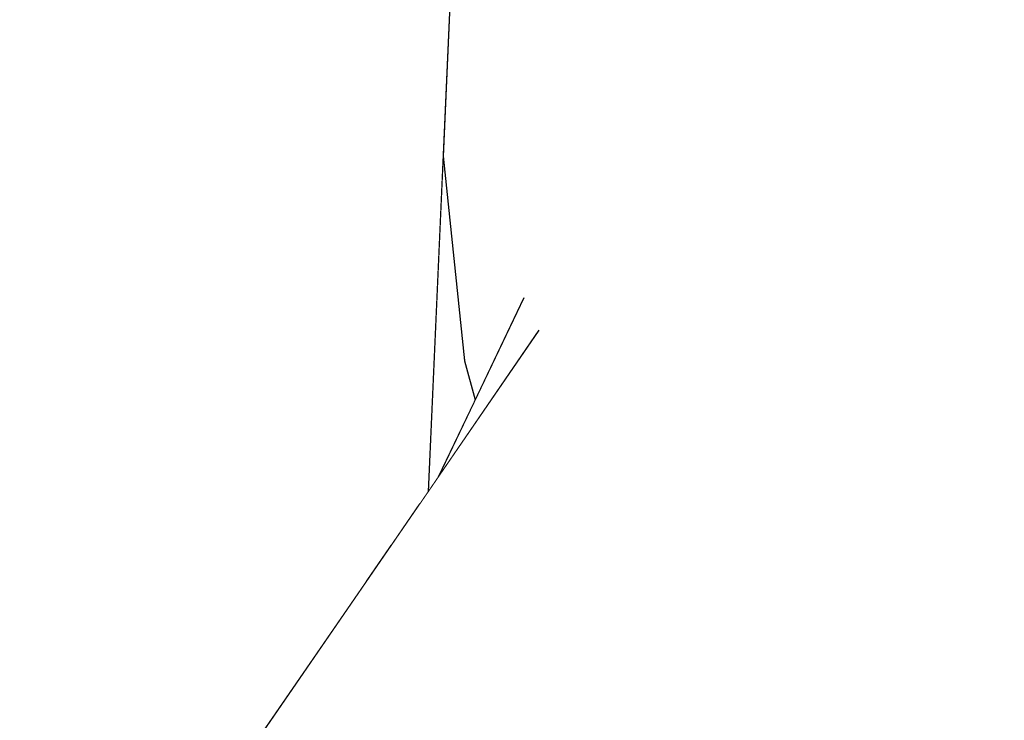
# Model space of a CAD drawing. Extents: x 2288615 to 4597412, y 5031437 to 10071280.
# Drawn here: x 2298493 to 2298494, y 5031947 to 5031947 of the extents above; entities that cross this region are included whole.
import ezdxf

# ---------------------------------------------------------------- set-up
doc = ezdxf.new("R2010")
doc.units = 0
doc.header["$MEASUREMENT"] = 0
doc.layers.add('SEGGIOLINO', color=7, linetype='CONTINUOUS')
doc.layers.add('SPETTATORI', color=7, linetype='CONTINUOUS')

msp = doc.modelspace()

# ---------------------------------------------------------------- wipeouts: each hides what was drawn before it
at = {"color": 0, "lineweight": 0, "ltscale": 5368.819566}
msp.add_wipeout([(2298493.7119, 5031946.8828), (2298493.7225, 5031946.8982), (2298493.7614, 5031946.9795), (2298493.7502, 5031947.0203), (2298493.7277, 5031947.2353)], dxfattribs=at).translate(0, 0, 7.45).dxf.layer = 'SEGGIOLINO'
at = {"color": 0, "lineweight": 0, "ltscale": 4294.938167}
msp.add_wipeout([(2298492.954, 5031947.7094), (2298493.4698, 5031946.5847), (2298493.5769, 5031947.7318), (2298492.9646, 5031947.7097)], dxfattribs=at).translate(0, 0, 7.45).dxf.layer = 'SPETTATORI'
at = {"color": 0, "lineweight": 0, "ltscale": 3222.829214}
msp.add_wipeout([(2298494.4637, 5031947.0712), (2298493.9875, 5031947.1726), (2298494.0959, 5031947.0883)], dxfattribs=at).translate(0, 0, 7.45).dxf.layer = 'SPETTATORI'
at = {"color": 0, "lineweight": 0, "ltscale": 4296.126438}
msp.add_wipeout([(2298493.8278, 5031946.8298), (2298493.8109, 5031946.6254), (2298493.9652, 5031946.5998), (2298494.3374, 5031946.8836)], dxfattribs=at).translate(0, 0, 7.45).dxf.layer = 'SPETTATORI'

# ---------------------------------------------------------------- next in the draw order: wipeouts: each hides what was drawn before it
at = {"color": 0, "lineweight": 0, "ltscale": 4294.185235}
msp.add_wipeout([(2298493.5769, 5031947.7318), (2298493.4698, 5031946.5847), (2298493.5071, 5031946.585), (2298493.6464, 5031946.7875)], dxfattribs=at).translate(0, 0, 7.45).dxf.layer = 'SPETTATORI'
at = {"color": 0, "lineweight": 0, "ltscale": 6443.722887}
msp.add_wipeout([(2298493.715, 5031947.6795), (2298493.7027, 5031946.8694), (2298493.7119, 5031946.8828), (2298493.7373, 5031947.4498), (2298493.7379, 5031947.5466), (2298493.7408, 5031947.6856)], dxfattribs=at).translate(0, 0, 7.45).dxf.layer = 'SPETTATORI'
at = {"color": 0, "lineweight": 0, "ltscale": 3221.844306}
msp.add_wipeout([(2298494.3374, 5031946.8836), (2298493.9652, 5031946.5998), (2298494.1964, 5031946.4748)], dxfattribs=at).translate(0, 0, 7.45).dxf.layer = 'SPETTATORI'
at = {"color": 0, "lineweight": 0, "ltscale": 3220.504057}
msp.add_wipeout([(2298493.8278, 5031946.8298), (2298493.6826, 5031946.6206), (2298493.8109, 5031946.6254)], dxfattribs=at).translate(0, 0, 7.45).dxf.layer = 'SPETTATORI'

# ---------------------------------------------------------------- next in the draw order: wipeouts: each hides what was drawn before it
at = {"color": 0, "lineweight": 0, "ltscale": 5371.789767}
msp.add_wipeout([(2298493.7088, 5031947.9672), (2298493.7408, 5031947.6856), (2298493.7379, 5031947.5466), (2298493.8004, 5031947.2204), (2298494.1265, 5031947.5019)], dxfattribs=at).translate(0, 0, 7.45).dxf.layer = 'SPETTATORI'

# ---------------------------------------------------------------- next in the draw order: wipeouts: each hides what was drawn before it
at = {"color": 0, "lineweight": 0, "ltscale": 5370.663229}
msp.add_wipeout([(2298493.7277, 5031947.2353), (2298493.7502, 5031947.0203), (2298493.8004, 5031947.2204), (2298493.7379, 5031947.5466), (2298493.7373, 5031947.4498)], dxfattribs=at).translate(0, 0, 7.45).dxf.layer = 'SPETTATORI'
at = {"color": 0, "lineweight": 0, "ltscale": 3223.129163}
msp.add_wipeout([(2298494.5384, 5031947.1975), (2298494.1213, 5031947.2816), (2298494.4637, 5031947.0712)], dxfattribs=at).translate(0, 0, 7.45).dxf.layer = 'SPETTATORI'

# ---------------------------------------------------------------- next in the draw order: wipeouts: each hides what was drawn before it
at = {"color": 0, "lineweight": 0, "ltscale": 3222.195565}
msp.add_wipeout([(2298494.1177, 5031947.3742), (2298493.8004, 5031947.2204), (2298493.9875, 5031947.1726)], dxfattribs=at).translate(0, 0, 7.45).dxf.layer = 'SPETTATORI'
at = {"color": 0, "lineweight": 0, "ltscale": 4294.076181}
msp.add_wipeout([(2298493.4361, 5031946.4818), (2298493.5007, 5031946.5178), (2298493.8278, 5031946.8298), (2298493.8285, 5031947.0524)], dxfattribs=at).translate(0, 0, 7.45).dxf.layer = 'SPETTATORI'

# ---------------------------------------------------------------- next in the draw order: wipeouts: each hides what was drawn before it
at = {"color": 0, "lineweight": 0, "ltscale": 5369.952199}
msp.add_wipeout([(2298493.5769, 5031947.7318), (2298493.6464, 5031946.7875), (2298493.6729, 5031946.8262), (2298493.715, 5031947.6795), (2298493.5771, 5031947.7318)], dxfattribs=at).translate(0, 0, 7.45).dxf.layer = 'SPETTATORI'
at = {"color": 0, "lineweight": 0, "ltscale": 3219.827502}
msp.add_wipeout([(2298493.4698, 5031946.5847), (2298492.954, 5031947.7094), (2298493.1272, 5031946.6012)], dxfattribs=at).translate(0, 0, 7.45).dxf.layer = 'SPETTATORI'
at = {"color": 0, "lineweight": 0, "ltscale": 3223.050166}
msp.add_wipeout([(2298493.9875, 5031947.1726), (2298494.4637, 5031947.0712), (2298494.1213, 5031947.2816)], dxfattribs=at).translate(0, 0, 7.45).dxf.layer = 'SPETTATORI'
at = {"color": 0, "lineweight": 0, "ltscale": 3221.422059}
msp.add_wipeout([(2298493.8126, 5031947.0864), (2298493.7225, 5031946.8982), (2298493.8285, 5031947.0524)], dxfattribs=at).translate(0, 0, 7.45).dxf.layer = 'SPETTATORI'

# ---------------------------------------------------------------- next in the draw order: wipeouts: each hides what was drawn before it
at = {"color": 0, "lineweight": 0, "ltscale": 3222.317731}
msp.add_wipeout([(2298494.1177, 5031947.3742), (2298493.9875, 5031947.1726), (2298494.1213, 5031947.2816)], dxfattribs=at).translate(0, 0, 7.45).dxf.layer = 'SPETTATORI'
at = {"color": 0, "lineweight": 0, "ltscale": 3221.3651}
msp.add_wipeout([(2298493.7502, 5031947.0203), (2298493.8126, 5031947.0864), (2298493.8004, 5031947.2204)], dxfattribs=at).translate(0, 0, 7.45).dxf.layer = 'SPETTATORI'
at = {"color": 0, "lineweight": 0, "ltscale": 3220.615762}
msp.add_wipeout([(2298493.8278, 5031946.8298), (2298493.5007, 5031946.5178), (2298493.6826, 5031946.6206)], dxfattribs=at).translate(0, 0, 7.45).dxf.layer = 'SPETTATORI'

# ---------------------------------------------------------------- next in the draw order: wipeouts: each hides what was drawn before it
at = {"color": 0, "lineweight": 0, "ltscale": 3221.1}
msp.add_wipeout([(2298493.715, 5031947.6795), (2298493.6729, 5031946.8262), (2298493.7027, 5031946.8694)], dxfattribs=at).translate(0, 0, 7.45).dxf.layer = 'SPETTATORI'
at = {"color": 0, "lineweight": 0, "ltscale": 3223.62367}
msp.add_wipeout([(2298494.5384, 5031947.1975), (2298494.1177, 5031947.3742), (2298494.1213, 5031947.2816)], dxfattribs=at).translate(0, 0, 7.45).dxf.layer = 'SPETTATORI'
at = {"color": 0, "lineweight": 0, "ltscale": 3222.08026}
msp.add_wipeout([(2298493.8278, 5031946.8298), (2298494.3374, 5031946.8836), (2298494.0959, 5031947.0883)], dxfattribs=at).translate(0, 0, 7.45).dxf.layer = 'SPETTATORI'

# ---------------------------------------------------------------- next in the draw order: linework, layer by layer
at = {"layer": 'SPETTATORI', "color": 0, "ltscale": 1000}
msp.add_line((2298493.7373, 5031947.4499, 7.45), (2298493.7119, 5031946.8828, 7.45), dxfattribs=at)

# ---------------------------------------------------------------- next in the draw order: wipeouts: each hides what was drawn before it
at = {"color": 0, "lineweight": 0, "ltscale": 3223.423105}
msp.add_wipeout([(2298494.1177, 5031947.3742), (2298494.5384, 5031947.1975), (2298494.4282, 5031947.4792)], dxfattribs=at).translate(0, 0, 7.45).dxf.layer = 'SPETTATORI'
at = {"color": 0, "lineweight": 0, "ltscale": 3222.491249}
msp.add_wipeout([(2298493.8278, 5031946.8298), (2298494.0959, 5031947.0883), (2298493.8285, 5031947.0524)], dxfattribs=at).translate(0, 0, 7.45).dxf.layer = 'SPETTATORI'

# ---------------------------------------------------------------- next in the draw order: wipeouts: each hides what was drawn before it
at = {"color": 0, "lineweight": 0, "ltscale": 3222.444713}
msp.add_wipeout([(2298493.8004, 5031947.2204), (2298493.8126, 5031947.0864), (2298493.9875, 5031947.1726)], dxfattribs=at).translate(0, 0, 7.45).dxf.layer = 'SPETTATORI'
at = {"color": 0, "lineweight": 0, "ltscale": 3222.982378}
msp.add_wipeout([(2298494.4637, 5031947.0712), (2298494.0959, 5031947.0883), (2298494.3374, 5031946.8836)], dxfattribs=at).translate(0, 0, 7.45).dxf.layer = 'SPETTATORI'

# ---------------------------------------------------------------- next in the draw order: wipeouts: each hides what was drawn before it
at = {"color": 0, "lineweight": 0, "ltscale": 3222.291408}
msp.add_wipeout([(2298494.1265, 5031947.5019), (2298493.8004, 5031947.2204), (2298494.1177, 5031947.3742)], dxfattribs=at).translate(0, 0, 7.45).dxf.layer = 'SPETTATORI'
at = {"color": 0, "lineweight": 0, "ltscale": 3222.006596}
msp.add_wipeout([(2298493.9875, 5031947.1726), (2298493.8285, 5031947.0524), (2298494.0959, 5031947.0883)], dxfattribs=at).translate(0, 0, 7.45).dxf.layer = 'SPETTATORI'
at = {"color": 0, "lineweight": 0, "ltscale": 3221.786198}
msp.add_wipeout([(2298493.8126, 5031947.0864), (2298493.7502, 5031947.0203), (2298493.7614, 5031946.9795)], dxfattribs=at).translate(0, 0, 7.45).dxf.layer = 'SPETTATORI'
at = {"color": 0, "lineweight": 0, "ltscale": 4295.735175}
msp.add_wipeout([(2298494.3374, 5031946.8836), (2298494.1964, 5031946.4748), (2298494.2944, 5031946.3886), (2298494.3807, 5031946.4506)], dxfattribs=at).translate(0, 0, 7.45).dxf.layer = 'SPETTATORI'

# ---------------------------------------------------------------- next in the draw order: linework, layer by layer
at = {"layer": 'SPETTATORI', "color": 0, "ltscale": 1000}
for p, q in [((2298493.7277, 5031947.2353, 7.45), (2298493.7502, 5031947.0203, 7.45)), ((2298493.7502, 5031947.0203, 7.45), (2298493.7614, 5031946.9795, 7.45))]:
    msp.add_line(p, q, dxfattribs=at)

# ---------------------------------------------------------------- next in the draw order: wipeouts: each hides what was drawn before it
at = {"color": 0, "lineweight": 0, "ltscale": 3223.925874}
msp.add_wipeout([(2298494.1265, 5031947.5019), (2298494.1177, 5031947.3742), (2298494.4282, 5031947.4792)], dxfattribs=at).translate(0, 0, 7.45).dxf.layer = 'SPETTATORI'
at = {"color": 0, "lineweight": 0, "ltscale": 3222.191007}
msp.add_wipeout([(2298493.9875, 5031947.1726), (2298493.8126, 5031947.0864), (2298493.8285, 5031947.0524)], dxfattribs=at).translate(0, 0, 7.45).dxf.layer = 'SPETTATORI'

# ---------------------------------------------------------------- next in the draw order: linework, layer by layer
at = {"layer": 'SPETTATORI', "color": 0, "ltscale": 1000}
for p, q in [((2298493.8126, 5031947.0864, 7.45), (2298493.7225, 5031946.8982, 7.45)), ((2298493.4361, 5031946.4818, 7.45), (2298493.8285, 5031947.0524, 7.45))]:
    msp.add_line(p, q, dxfattribs=at)

doc.saveas('drawing.dxf')
